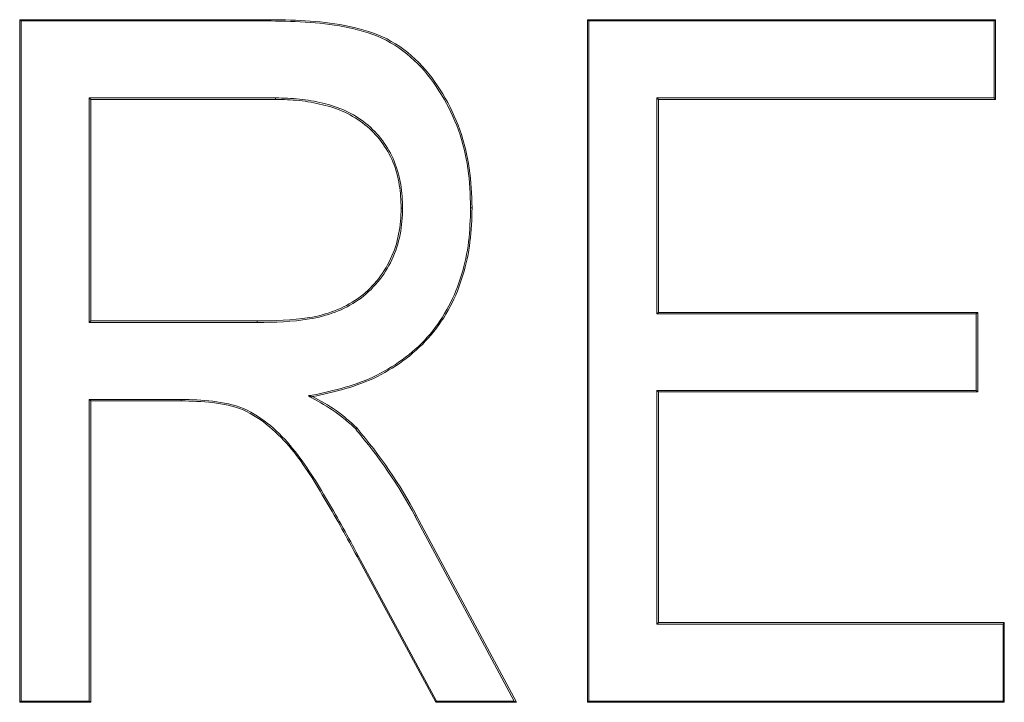
# Model space of a CAD drawing. Units: inches. Extents: x -0.54 to 8, y -6.8 to -4.01.
# Drawn here: x 0.81 to 0.85, y -5.59 to -5.56 of the extents above; entities that cross this region are included whole.
import ezdxf

# ---------------------------------------------------------------- set-up
doc = ezdxf.new("R2010")
doc.units = ezdxf.units.IN
doc.header["$MEASUREMENT"] = 0
doc.layers.add('Layer 1', color=7, linetype='Continuous')

# ---------------------------------------------------------------- blocks, each defined once
blk = doc.blocks.new('block 2577')
at = {"layer": 'Layer 1', "color": 7, "lineweight": 9}
blk.add_lwpolyline([(0.816501, -5.591173), (0.813558, -5.591173)], dxfattribs=at)
blk = doc.blocks.new('block 2578')
at = {"layer": 'Layer 1', "color": 7, "lineweight": 9}
blk.add_lwpolyline([(0.813558, -5.591173), (0.813558, -5.562866)], dxfattribs=at)
blk = doc.blocks.new('block 2579')
at = {"layer": 'Layer 1', "color": 7, "lineweight": 9}
blk.add_lwpolyline([(0.813558, -5.562866), (0.823961, -5.562866)], dxfattribs=at)
blk = doc.blocks.new('block 2580')
at = {"layer": 'Layer 1', "color": 7, "lineweight": 9}
blk.add_open_spline([(0.823961, -5.562866), (0.825046, -5.56288), (0.826158, -5.562907), (0.82723, -5.563151), (0.827759, -5.56326), (0.828295, -5.563422), (0.828783, -5.563666), (0.829264, -5.563924), (0.829712, -5.56425), (0.830105, -5.564643), (0.830485, -5.565036), (0.830811, -5.565484), (0.831095, -5.565945), (0.83138, -5.56642), (0.831618, -5.566922), (0.831801, -5.567437), (0.831977, -5.567952), (0.832113, -5.568495), (0.832194, -5.569024), (0.832275, -5.569567), (0.832296, -5.570123), (0.832309, -5.570665)], degree=3, knots=[0, 0, 0, 0, 1, 1, 1, 2, 2, 2, 3, 3, 3, 4, 4, 4, 5, 5, 5, 6, 6, 6, 7, 7, 7, 7], dxfattribs=at)
blk = doc.blocks.new('block 2581')
at = {"layer": 'Layer 1', "color": 7, "lineweight": 9}
blk.add_open_spline([(0.832309, -5.570665), (0.832303, -5.57114), (0.832282, -5.571615), (0.832221, -5.572076), (0.832167, -5.57255), (0.832072, -5.573012), (0.83193, -5.573459), (0.831794, -5.573907), (0.831624, -5.574354), (0.831401, -5.574761), (0.831177, -5.575182), (0.830912, -5.575575), (0.830607, -5.575941), (0.829997, -5.57666), (0.82923, -5.57723), (0.828383, -5.577664), (0.827542, -5.578071), (0.826619, -5.578315), (0.825697, -5.578491)], degree=3, knots=[0, 0, 0, 0, 1, 1, 1, 2, 2, 2, 3, 3, 3, 4, 4, 4, 5, 5, 5, 6, 6, 6, 6], dxfattribs=at)
blk = doc.blocks.new('block 2582')
at = {"layer": 'Layer 1', "color": 7, "lineweight": 9}
blk.add_open_spline([(0.825697, -5.578491), (0.826023, -5.578668), (0.826362, -5.578857), (0.826674, -5.579074), (0.826986, -5.579291), (0.827271, -5.579549), (0.827542, -5.579807)], degree=3, knots=[0, 0, 0, 0, 1, 1, 1, 2, 2, 2, 2], dxfattribs=at)
blk = doc.blocks.new('block 2583')
at = {"layer": 'Layer 1', "color": 7, "lineweight": 9}
blk.add_open_spline([(0.83001, -5.583428), (0.829319, -5.58214), (0.828491, -5.580933), (0.827542, -5.579807)], degree=3, dxfattribs=at)
blk = doc.blocks.new('block 2584')
at = {"layer": 'Layer 1', "color": 7, "lineweight": 9}
blk.add_lwpolyline([(0.83001, -5.583442), (0.834147, -5.591173)], dxfattribs=at)
blk = doc.blocks.new('block 2585')
at = {"layer": 'Layer 1', "color": 7, "lineweight": 9}
blk.add_lwpolyline([(0.834147, -5.591173), (0.830811, -5.591173)], dxfattribs=at)
blk = doc.blocks.new('block 2586')
at = {"layer": 'Layer 1', "color": 7, "lineweight": 9}
blk.add_lwpolyline([(0.830811, -5.591173), (0.827542, -5.585124)], dxfattribs=at)
blk = doc.blocks.new('block 2587')
at = {"layer": 'Layer 1', "color": 7, "lineweight": 9}
blk.add_open_spline([(0.827542, -5.585124), (0.827128, -5.584364), (0.826708, -5.583591), (0.826267, -5.582845), (0.82605, -5.582465), (0.825819, -5.582099), (0.825589, -5.581733), (0.825345, -5.581367), (0.825107, -5.581014), (0.824829, -5.580675), (0.824544, -5.580349), (0.824246, -5.580037), (0.823914, -5.579753), (0.823581, -5.579468), (0.823215, -5.579224), (0.822815, -5.579047), (0.822008, -5.578722), (0.821113, -5.578695), (0.820251, -5.578668)], degree=3, knots=[0, 0, 0, 0, 1, 1, 1, 2, 2, 2, 3, 3, 3, 4, 4, 4, 5, 5, 5, 6, 6, 6, 6], dxfattribs=at)
blk = doc.blocks.new('block 2588')
at = {"layer": 'Layer 1', "color": 7, "lineweight": 9}
blk.add_lwpolyline([(0.820251, -5.578668), (0.816501, -5.578668)], dxfattribs=at)
blk = doc.blocks.new('block 2589')
at = {"layer": 'Layer 1', "color": 7, "lineweight": 9}
blk.add_lwpolyline([(0.816501, -5.578668), (0.816501, -5.591173)], dxfattribs=at)
blk = doc.blocks.new('block 2590')
at = {"layer": 'Layer 1', "color": 7, "lineweight": 9}
blk.add_lwpolyline([(0.85437, -5.591173), (0.83709, -5.591173)], dxfattribs=at)
blk = doc.blocks.new('block 2591')
at = {"layer": 'Layer 1', "color": 7, "lineweight": 9}
blk.add_lwpolyline([(0.83709, -5.591173), (0.83709, -5.562866)], dxfattribs=at)
blk = doc.blocks.new('block 2592')
at = {"layer": 'Layer 1', "color": 7, "lineweight": 9}
blk.add_lwpolyline([(0.83709, -5.562866), (0.854004, -5.562866)], dxfattribs=at)
blk = doc.blocks.new('block 2593')
at = {"layer": 'Layer 1', "color": 7, "lineweight": 9}
blk.add_lwpolyline([(0.854004, -5.562866), (0.854004, -5.566176)], dxfattribs=at)
blk = doc.blocks.new('block 2594')
at = {"layer": 'Layer 1', "color": 7, "lineweight": 9}
blk.add_lwpolyline([(0.854004, -5.566176), (0.840034, -5.566176)], dxfattribs=at)
blk = doc.blocks.new('block 2595')
at = {"layer": 'Layer 1', "color": 7, "lineweight": 9}
blk.add_lwpolyline([(0.840034, -5.566176), (0.840034, -5.575005)], dxfattribs=at)
blk = doc.blocks.new('block 2596')
at = {"layer": 'Layer 1', "color": 7, "lineweight": 9}
blk.add_lwpolyline([(0.840034, -5.575005), (0.853271, -5.575005)], dxfattribs=at)
blk = doc.blocks.new('block 2597')
at = {"layer": 'Layer 1', "color": 7, "lineweight": 9}
blk.add_lwpolyline([(0.853271, -5.575005), (0.853271, -5.578301)], dxfattribs=at)
blk = doc.blocks.new('block 2598')
at = {"layer": 'Layer 1', "color": 7, "lineweight": 9}
blk.add_lwpolyline([(0.853271, -5.578301), (0.840034, -5.578301)], dxfattribs=at)
blk = doc.blocks.new('block 2599')
at = {"layer": 'Layer 1', "color": 7, "lineweight": 9}
blk.add_lwpolyline([(0.840034, -5.578301), (0.840034, -5.587863)], dxfattribs=at)
blk = doc.blocks.new('block 2600')
at = {"layer": 'Layer 1', "color": 7, "lineweight": 9}
blk.add_lwpolyline([(0.840034, -5.587863), (0.85437, -5.587863)], dxfattribs=at)
blk = doc.blocks.new('block 2601')
at = {"layer": 'Layer 1', "color": 7, "lineweight": 9}
blk.add_lwpolyline([(0.85437, -5.587863), (0.85437, -5.591173)], dxfattribs=at)
blk = doc.blocks.new('block 3425')
at = {"layer": 'Layer 1', "color": 7, "lineweight": 9}
blk.add_lwpolyline([(0.81644, -5.591119), (0.813619, -5.591119)], dxfattribs=at)
blk = doc.blocks.new('block 3426')
at = {"layer": 'Layer 1', "color": 7, "lineweight": 9}
blk.add_lwpolyline([(0.81644, -5.578613), (0.81644, -5.591119)], dxfattribs=at)
blk = doc.blocks.new('block 3427')
at = {"layer": 'Layer 1', "color": 7, "lineweight": 9}
blk.add_lwpolyline([(0.820251, -5.578613), (0.81644, -5.578613)], dxfattribs=at)
blk = doc.blocks.new('block 3428')
at = {"layer": 'Layer 1', "color": 7, "lineweight": 9}
blk.add_open_spline([(0.827589, -5.585097), (0.827176, -5.584323), (0.826755, -5.583564), (0.826321, -5.582818), (0.826104, -5.582438), (0.825873, -5.582072), (0.825636, -5.581706), (0.825399, -5.58134), (0.825155, -5.580973), (0.82487, -5.580648), (0.824585, -5.580295), (0.824287, -5.579983), (0.823947, -5.579698), (0.823615, -5.579427), (0.823249, -5.579169), (0.822835, -5.578993), (0.822021, -5.578668), (0.821113, -5.578627), (0.820251, -5.578613)], degree=3, knots=[0, 0, 0, 0, 1, 1, 1, 2, 2, 2, 3, 3, 3, 4, 4, 4, 5, 5, 5, 6, 6, 6, 6], dxfattribs=at)
blk = doc.blocks.new('block 3429')
at = {"layer": 'Layer 1', "color": 7, "lineweight": 9}
blk.add_lwpolyline([(0.830838, -5.591119), (0.827589, -5.585097)], dxfattribs=at)
blk = doc.blocks.new('block 3430')
at = {"layer": 'Layer 1', "color": 7, "lineweight": 9}
blk.add_lwpolyline([(0.834052, -5.591119), (0.830838, -5.591119)], dxfattribs=at)
blk = doc.blocks.new('block 3431')
at = {"layer": 'Layer 1', "color": 7, "lineweight": 9}
blk.add_lwpolyline([(0.829956, -5.583469), (0.834052, -5.591119)], dxfattribs=at)
blk = doc.blocks.new('block 3432')
at = {"layer": 'Layer 1', "color": 7, "lineweight": 9}
blk.add_open_spline([(0.829956, -5.583455), (0.829264, -5.58218), (0.828437, -5.580973), (0.827494, -5.579861)], degree=3, dxfattribs=at)
blk = doc.blocks.new('block 3433')
at = {"layer": 'Layer 1', "color": 7, "lineweight": 9}
blk.add_open_spline([(0.825521, -5.578464), (0.825562, -5.578491), (0.825616, -5.578518), (0.825663, -5.578545), (0.825996, -5.578735), (0.826321, -5.578912), (0.826633, -5.579129), (0.826945, -5.579346), (0.82723, -5.57959), (0.827501, -5.579848)], degree=3, knots=[0, 0, 0, 0, 1, 1, 1, 2, 2, 2, 3, 3, 3, 3], dxfattribs=at)
blk = doc.blocks.new('block 3434')
at = {"layer": 'Layer 1', "color": 7, "lineweight": 9}
blk.add_open_spline([(0.832248, -5.570665), (0.832235, -5.57114), (0.832221, -5.571615), (0.832167, -5.572076), (0.832106, -5.572537), (0.832011, -5.572998), (0.831875, -5.573446), (0.831733, -5.573893), (0.83157, -5.574327), (0.831346, -5.574734), (0.831123, -5.575155), (0.830865, -5.575548), (0.830566, -5.575901), (0.829956, -5.576619), (0.829197, -5.577189), (0.828356, -5.57761), (0.827521, -5.578016), (0.826606, -5.578261), (0.825684, -5.578437), (0.825629, -5.578451), (0.825575, -5.578451), (0.825521, -5.578464)], degree=3, knots=[0, 0, 0, 0, 1, 1, 1, 2, 2, 2, 3, 3, 3, 4, 4, 4, 5, 5, 5, 6, 6, 6, 7, 7, 7, 7], dxfattribs=at)
blk = doc.blocks.new('block 3435')
at = {"layer": 'Layer 1', "color": 7, "lineweight": 9}
blk.add_open_spline([(0.823961, -5.56292), (0.825046, -5.562934), (0.826152, -5.562975), (0.827216, -5.563205), (0.827745, -5.563327), (0.828274, -5.563477), (0.828749, -5.563721), (0.829237, -5.563978), (0.829671, -5.564304), (0.830058, -5.564697), (0.830444, -5.565077), (0.830763, -5.565511), (0.831041, -5.565986), (0.831326, -5.566447), (0.831563, -5.566935), (0.831746, -5.567451), (0.831923, -5.567966), (0.832052, -5.568495), (0.832133, -5.569038), (0.832214, -5.56958), (0.832235, -5.570123), (0.832248, -5.570665)], degree=3, knots=[0, 0, 0, 0, 1, 1, 1, 2, 2, 2, 3, 3, 3, 4, 4, 4, 5, 5, 5, 6, 6, 6, 7, 7, 7, 7], dxfattribs=at)
blk = doc.blocks.new('block 3436')
at = {"layer": 'Layer 1', "color": 7, "lineweight": 9}
blk.add_lwpolyline([(0.813619, -5.56292), (0.823961, -5.56292)], dxfattribs=at)
blk = doc.blocks.new('block 3437')
at = {"layer": 'Layer 1', "color": 7, "lineweight": 9}
blk.add_lwpolyline([(0.813619, -5.591119), (0.813619, -5.56292)], dxfattribs=at)
blk = doc.blocks.new('block 3438')
at = {"layer": 'Layer 1', "color": 7, "lineweight": 9}
blk.add_lwpolyline([(0.81644, -5.575426), (0.823405, -5.575426)], dxfattribs=at)
blk = doc.blocks.new('block 3439')
at = {"layer": 'Layer 1', "color": 7, "lineweight": 9}
blk.add_lwpolyline([(0.81644, -5.566108), (0.81644, -5.575426)], dxfattribs=at)
blk = doc.blocks.new('block 3440')
at = {"layer": 'Layer 1', "color": 7, "lineweight": 9}
blk.add_lwpolyline([(0.824164, -5.566108), (0.81644, -5.566108)], dxfattribs=at)
blk = doc.blocks.new('block 3441')
at = {"layer": 'Layer 1', "color": 7, "lineweight": 9}
blk.add_open_spline([(0.829427, -5.570679), (0.82942, -5.570353), (0.829407, -5.570028), (0.829352, -5.569702), (0.829291, -5.569363), (0.82921, -5.569051), (0.829081, -5.568739), (0.82883, -5.568129), (0.828423, -5.567586), (0.827908, -5.567166), (0.827386, -5.566745), (0.826769, -5.566474), (0.826118, -5.566325), (0.825799, -5.566257), (0.82548, -5.566189), (0.825155, -5.566162), (0.824822, -5.566121), (0.82449, -5.566121), (0.824178, -5.566108)], degree=3, knots=[0, 0, 0, 0, 1, 1, 1, 2, 2, 2, 3, 3, 3, 4, 4, 4, 5, 5, 5, 6, 6, 6, 6], dxfattribs=at)
blk = doc.blocks.new('block 3442')
at = {"layer": 'Layer 1', "color": 7, "lineweight": 9}
blk.add_open_spline([(0.823405, -5.575426), (0.824124, -5.575412), (0.824849, -5.575399), (0.825568, -5.575277), (0.826287, -5.575155), (0.826999, -5.57491), (0.827596, -5.57449), (0.828193, -5.57407), (0.828674, -5.573473), (0.828986, -5.572822), (0.829142, -5.572483), (0.829251, -5.57213), (0.829332, -5.571777), (0.8294, -5.571411), (0.82942, -5.571045), (0.829427, -5.570692)], degree=3, knots=[0, 0, 0, 0, 1, 1, 1, 2, 2, 2, 3, 3, 3, 4, 4, 4, 5, 5, 5, 5], dxfattribs=at)
blk = doc.blocks.new('block 3443')
at = {"layer": 'Layer 1', "color": 7, "lineweight": 9}
blk.add_lwpolyline([(0.81644, -5.591119), (0.816501, -5.591173)], dxfattribs=at)
blk = doc.blocks.new('block 3444')
at = {"layer": 'Layer 1', "color": 7, "lineweight": 9}
blk.add_lwpolyline([(0.813619, -5.591119), (0.813558, -5.591173)], dxfattribs=at)
blk = doc.blocks.new('block 3445')
at = {"layer": 'Layer 1', "color": 7, "lineweight": 9}
blk.add_lwpolyline([(0.81644, -5.578613), (0.816501, -5.578668)], dxfattribs=at)
blk = doc.blocks.new('block 3446')
at = {"layer": 'Layer 1', "color": 7, "lineweight": 9}
blk.add_lwpolyline([(0.820251, -5.578613), (0.820251, -5.578668)], dxfattribs=at)
blk = doc.blocks.new('block 3447')
at = {"layer": 'Layer 1', "color": 7, "lineweight": 9}
blk.add_lwpolyline([(0.827589, -5.585097), (0.827542, -5.585124)], dxfattribs=at)
blk = doc.blocks.new('block 3448')
at = {"layer": 'Layer 1', "color": 7, "lineweight": 9}
blk.add_lwpolyline([(0.830838, -5.591119), (0.830811, -5.591173)], dxfattribs=at)
blk = doc.blocks.new('block 3449')
at = {"layer": 'Layer 1', "color": 7, "lineweight": 9}
blk.add_lwpolyline([(0.834052, -5.591119), (0.834147, -5.591173)], dxfattribs=at)
blk = doc.blocks.new('block 3450')
at = {"layer": 'Layer 1', "color": 7, "lineweight": 9}
blk.add_lwpolyline([(0.829956, -5.583455), (0.83001, -5.583428)], dxfattribs=at)
blk = doc.blocks.new('block 3451')
at = {"layer": 'Layer 1', "color": 7, "lineweight": 9}
blk.add_lwpolyline([(0.827494, -5.579861), (0.827542, -5.579807)], dxfattribs=at)
blk = doc.blocks.new('block 3452')
at = {"layer": 'Layer 1', "color": 7, "lineweight": 9}
blk.add_lwpolyline([(0.825521, -5.578464), (0.825697, -5.578491)], dxfattribs=at)
blk = doc.blocks.new('block 3453')
at = {"layer": 'Layer 1', "color": 7, "lineweight": 9}
blk.add_lwpolyline([(0.832248, -5.570665), (0.832309, -5.570665)], dxfattribs=at)
blk = doc.blocks.new('block 3454')
at = {"layer": 'Layer 1', "color": 7, "lineweight": 9}
blk.add_lwpolyline([(0.823961, -5.56292), (0.823961, -5.562866)], dxfattribs=at)
blk = doc.blocks.new('block 3455')
at = {"layer": 'Layer 1', "color": 7, "lineweight": 9}
blk.add_lwpolyline([(0.813619, -5.56292), (0.813558, -5.562866)], dxfattribs=at)
blk = doc.blocks.new('block 3456')
at = {"layer": 'Layer 1', "color": 7, "lineweight": 9}
blk.add_lwpolyline([(0.816501, -5.566176), (0.816501, -5.575358)], dxfattribs=at)
blk = doc.blocks.new('block 3457')
at = {"layer": 'Layer 1', "color": 7, "lineweight": 9}
blk.add_lwpolyline([(0.81644, -5.566108), (0.816501, -5.566176)], dxfattribs=at)
blk = doc.blocks.new('block 3458')
at = {"layer": 'Layer 1', "color": 7, "lineweight": 9}
blk.add_lwpolyline([(0.81644, -5.575426), (0.816501, -5.575358)], dxfattribs=at)
blk = doc.blocks.new('block 3459')
at = {"layer": 'Layer 1', "color": 7, "lineweight": 9}
blk.add_lwpolyline([(0.816501, -5.575358), (0.823405, -5.575358)], dxfattribs=at)
blk = doc.blocks.new('block 3460')
at = {"layer": 'Layer 1', "color": 7, "lineweight": 9}
blk.add_lwpolyline([(0.823405, -5.575426), (0.823405, -5.575358)], dxfattribs=at)
blk = doc.blocks.new('block 3461')
at = {"layer": 'Layer 1', "color": 7, "lineweight": 9}
blk.add_open_spline([(0.823405, -5.575358), (0.824124, -5.575358), (0.824843, -5.575331), (0.825562, -5.575222), (0.826267, -5.5751), (0.826972, -5.574856), (0.827562, -5.574436), (0.828152, -5.574029), (0.828627, -5.573446), (0.828932, -5.572781), (0.829088, -5.572469), (0.829197, -5.572116), (0.829264, -5.571764), (0.829346, -5.571411), (0.829359, -5.571045), (0.829373, -5.570679)], degree=3, knots=[0, 0, 0, 0, 1, 1, 1, 2, 2, 2, 3, 3, 3, 4, 4, 4, 5, 5, 5, 5], dxfattribs=at)
blk = doc.blocks.new('block 3462')
at = {"layer": 'Layer 1', "color": 7, "lineweight": 9}
blk.add_lwpolyline([(0.829427, -5.570679), (0.829373, -5.570679)], dxfattribs=at)
blk = doc.blocks.new('block 3463')
at = {"layer": 'Layer 1', "color": 7, "lineweight": 9}
blk.add_open_spline([(0.829373, -5.570679), (0.829359, -5.570353), (0.829346, -5.570028), (0.829291, -5.569716), (0.829237, -5.56939), (0.829156, -5.569065), (0.829027, -5.568766), (0.828776, -5.568169), (0.828376, -5.567627), (0.827867, -5.56722), (0.827352, -5.566813), (0.826742, -5.566528), (0.826104, -5.566393), (0.825792, -5.566311), (0.825467, -5.566257), (0.825141, -5.566216), (0.824816, -5.566189), (0.82449, -5.566176), (0.824164, -5.566176)], degree=3, knots=[0, 0, 0, 0, 1, 1, 1, 2, 2, 2, 3, 3, 3, 4, 4, 4, 5, 5, 5, 6, 6, 6, 6], dxfattribs=at)
blk = doc.blocks.new('block 3464')
at = {"layer": 'Layer 1', "color": 7, "lineweight": 9}
blk.add_lwpolyline([(0.824164, -5.566108), (0.824164, -5.566176)], dxfattribs=at)
blk = doc.blocks.new('block 3465')
at = {"layer": 'Layer 1', "color": 7, "lineweight": 9}
blk.add_lwpolyline([(0.824164, -5.566176), (0.816501, -5.566176)], dxfattribs=at)
blk = doc.blocks.new('block 3466')
at = {"layer": 'Layer 1', "color": 7, "lineweight": 9}
blk.add_lwpolyline([(0.854316, -5.591119), (0.85437, -5.591173)], dxfattribs=at)
blk = doc.blocks.new('block 3467')
at = {"layer": 'Layer 1', "color": 7, "lineweight": 9}
blk.add_lwpolyline([(0.854316, -5.591119), (0.837151, -5.591119)], dxfattribs=at)
blk = doc.blocks.new('block 3468')
at = {"layer": 'Layer 1', "color": 7, "lineweight": 9}
blk.add_lwpolyline([(0.837151, -5.591119), (0.83709, -5.591173)], dxfattribs=at)
blk = doc.blocks.new('block 3469')
at = {"layer": 'Layer 1', "color": 7, "lineweight": 9}
blk.add_lwpolyline([(0.854316, -5.587931), (0.85437, -5.587863)], dxfattribs=at)
blk = doc.blocks.new('block 3470')
at = {"layer": 'Layer 1', "color": 7, "lineweight": 9}
blk.add_lwpolyline([(0.854316, -5.587931), (0.854316, -5.591119)], dxfattribs=at)
blk = doc.blocks.new('block 3471')
at = {"layer": 'Layer 1', "color": 7, "lineweight": 9}
blk.add_lwpolyline([(0.839973, -5.587931), (0.840034, -5.587863)], dxfattribs=at)
blk = doc.blocks.new('block 3472')
at = {"layer": 'Layer 1', "color": 7, "lineweight": 9}
blk.add_lwpolyline([(0.839973, -5.587931), (0.854316, -5.587931)], dxfattribs=at)
blk = doc.blocks.new('block 3473')
at = {"layer": 'Layer 1', "color": 7, "lineweight": 9}
blk.add_lwpolyline([(0.839973, -5.578247), (0.840034, -5.578301)], dxfattribs=at)
blk = doc.blocks.new('block 3474')
at = {"layer": 'Layer 1', "color": 7, "lineweight": 9}
blk.add_lwpolyline([(0.839973, -5.578247), (0.839973, -5.587931)], dxfattribs=at)
blk = doc.blocks.new('block 3475')
at = {"layer": 'Layer 1', "color": 7, "lineweight": 9}
blk.add_lwpolyline([(0.85321, -5.578247), (0.853271, -5.578301)], dxfattribs=at)
blk = doc.blocks.new('block 3476')
at = {"layer": 'Layer 1', "color": 7, "lineweight": 9}
blk.add_lwpolyline([(0.85321, -5.578247), (0.839973, -5.578247)], dxfattribs=at)
blk = doc.blocks.new('block 3477')
at = {"layer": 'Layer 1', "color": 7, "lineweight": 9}
blk.add_lwpolyline([(0.85321, -5.57506), (0.853271, -5.575005)], dxfattribs=at)
blk = doc.blocks.new('block 3478')
at = {"layer": 'Layer 1', "color": 7, "lineweight": 9}
blk.add_lwpolyline([(0.85321, -5.57506), (0.85321, -5.578247)], dxfattribs=at)
blk = doc.blocks.new('block 3479')
at = {"layer": 'Layer 1', "color": 7, "lineweight": 9}
blk.add_lwpolyline([(0.839973, -5.57506), (0.840034, -5.575005)], dxfattribs=at)
blk = doc.blocks.new('block 3480')
at = {"layer": 'Layer 1', "color": 7, "lineweight": 9}
blk.add_lwpolyline([(0.839973, -5.57506), (0.85321, -5.57506)], dxfattribs=at)
blk = doc.blocks.new('block 3481')
at = {"layer": 'Layer 1', "color": 7, "lineweight": 9}
blk.add_lwpolyline([(0.839973, -5.566108), (0.840034, -5.566176)], dxfattribs=at)
blk = doc.blocks.new('block 3482')
at = {"layer": 'Layer 1', "color": 7, "lineweight": 9}
blk.add_lwpolyline([(0.839973, -5.566108), (0.839973, -5.57506)], dxfattribs=at)
blk = doc.blocks.new('block 3483')
at = {"layer": 'Layer 1', "color": 7, "lineweight": 9}
blk.add_lwpolyline([(0.853943, -5.566108), (0.854004, -5.566176)], dxfattribs=at)
blk = doc.blocks.new('block 3484')
at = {"layer": 'Layer 1', "color": 7, "lineweight": 9}
blk.add_lwpolyline([(0.853943, -5.566108), (0.839973, -5.566108)], dxfattribs=at)
blk = doc.blocks.new('block 3485')
at = {"layer": 'Layer 1', "color": 7, "lineweight": 9}
blk.add_lwpolyline([(0.853943, -5.56292), (0.854004, -5.562866)], dxfattribs=at)
blk = doc.blocks.new('block 3486')
at = {"layer": 'Layer 1', "color": 7, "lineweight": 9}
blk.add_lwpolyline([(0.853943, -5.56292), (0.853943, -5.566108)], dxfattribs=at)
blk = doc.blocks.new('block 3487')
at = {"layer": 'Layer 1', "color": 7, "lineweight": 9}
blk.add_lwpolyline([(0.837151, -5.56292), (0.83709, -5.562866)], dxfattribs=at)
blk = doc.blocks.new('block 3488')
at = {"layer": 'Layer 1', "color": 7, "lineweight": 9}
blk.add_lwpolyline([(0.837151, -5.56292), (0.853943, -5.56292)], dxfattribs=at)
blk = doc.blocks.new('block 3489')
at = {"layer": 'Layer 1', "color": 7, "lineweight": 9}
blk.add_lwpolyline([(0.837151, -5.591119), (0.837151, -5.56292)], dxfattribs=at)
blk = doc.blocks.new('block 2')
at = {"layer": 'Layer 1'}
for name in ['block 2578', 'block 2579', 'block 3455', 'block 3436', 'block 3437', 'block 2580', 'block 3454', 'block 3435', 'block 2591', 'block 2592', 'block 3487', 'block 3488', 'block 3489', 'block 3485', 'block 3486', 'block 2593', 'block 3439', 'block 3440', 'block 3457', 'block 3456', 'block 3465', 'block 3464', 'block 3463', 'block 3441', 'block 3481', 'block 3482', 'block 3484', 'block 2594', 'block 2595', 'block 3483', 'block 3461', 'block 3442', 'block 3434', 'block 2581', 'block 3462', 'block 3453', 'block 3479', 'block 3480', 'block 2596', 'block 3477', 'block 3478', 'block 2597', 'block 3458', 'block 3438', 'block 3459', 'block 3460', 'block 3426', 'block 3427', 'block 3445', 'block 3428', 'block 3446', 'block 3433', 'block 3452', 'block 2582', 'block 3473', 'block 3474', 'block 3476', 'block 2598', 'block 2599', 'block 3475', 'block 2588', 'block 2589', 'block 2587', 'block 3451', 'block 2583', 'block 3432', 'block 3450', 'block 3431', 'block 2584', 'block 3447', 'block 2586', 'block 3429', 'block 3471', 'block 3472', 'block 2600', 'block 3469', 'block 3470', 'block 2601', 'block 3444', 'block 2577', 'block 3425', 'block 3443', 'block 3448', 'block 2585', 'block 3430', 'block 3449', 'block 3468', 'block 2590', 'block 3467', 'block 3466']:
    blk.add_blockref(name, (0, 0), dxfattribs=at)

msp = doc.modelspace()

# ---------------------------------------------------------------- block references
at = {"layer": 'Layer 1'}
msp.add_blockref('block 2', (0, 0), dxfattribs=at)

doc.saveas('drawing.dxf')
